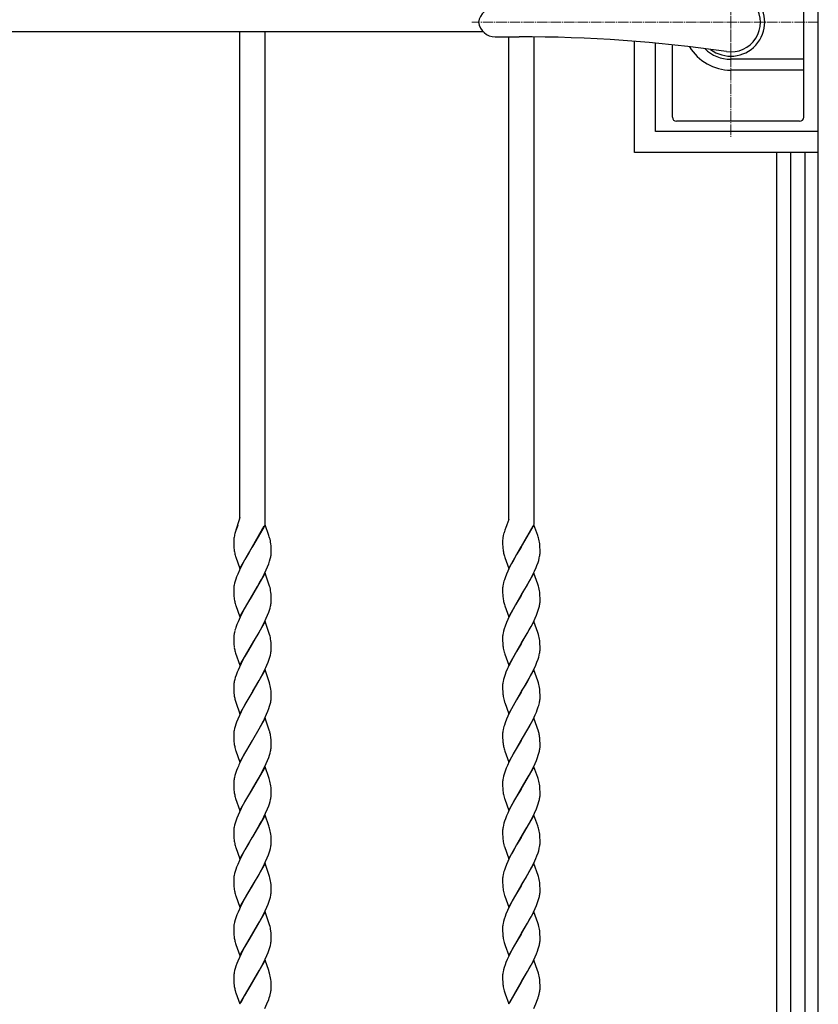
# Model space of a CAD drawing. Units: millimetres. Extents: x 0 to 8410, y 0 to 5940.
# Drawn here: x 3814 to 4197, y 3251 to 3724 of the extents above; entities that cross this region are included whole.
import ezdxf

# ---------------------------------------------------------------- set-up
doc = ezdxf.new("R2010")
doc.units = ezdxf.units.MM
doc.linetypes.add('YCENTER_1', pattern=[13, 10, -1, 1, -1])
for name, color, linetype, lineweight in [('YKK_12', 2, 'Continuous', 13), ('YKK_13', 4, 'Continuous', 30), ('YKK_A1', 4, 'Continuous', 30)]:
    doc.layers.add(name, color=color, linetype=linetype, lineweight=lineweight)

msp = doc.modelspace()

# ---------------------------------------------------------------- linework, layer by layer
at = {"layer": 'YKK_12', "linetype": 'YCENTER_1', "lineweight": 13, "ltscale": 0.5}
for p, q in [((4155.02, 3777.33), (4155.02, 3667.33)), ((4197.02, 3722.33), (4030.73, 3722.33))]:
    msp.add_line(p, q, dxfattribs=at)
at = {"layer": 'YKK_13', "linetype": 'Continuous', "lineweight": 30, "ltscale": 0.5}
for p, q in [((4190.02, 3676.83), (4190.02, 3767.83)), ((4041.96, 3715.33), (4053.51, 3715.33)), ((4127.02, 3676.83), (4127.02, 3711.46)), ((4190.02, 3704.54), (4155.02, 3704.54)), ((4190.02, 3699.33), (4155.02, 3699.33)), ((4188.02, 3674.83), (4129.02, 3674.83))]:
    msp.add_line(p, q, dxfattribs=at)
at = {"layer": 'YKK_13', "linetype": 'YCENTER_1', "lineweight": 13, "ltscale": 0.5}
msp.add_line((4155.02, 3706.33), (4155.02, 3738.33), dxfattribs=at)
at = {"layer": 'YKK_13', "linetype": 'Continuous', "lineweight": 30, "ltscale": 0.5}
for centre, radius, start, end in [((4155.02, 3722.33), 16.3, 233.1028, 126.8972), ((4155.02, 3722.33), 14.25, 261.8295, 98.1705), ((4041.96, 3721.33), 8, 90, 172.8192), ((4041.96, 3723.33), 8, 187.1808, 270), ((4053.51, 3015.33), 700, 81.82948, 90), ((4155.02, 3722.33), 23, 210.8417, 270), ((4155.02, 3722.33), 17.79, 225.4856, 270), ((4129.02, 3676.83), 2, 180, 270), ((4188.02, 3676.83), 2, 270, 0)]:
    msp.add_arc(centre, radius, start, end, dxfattribs=at)
at = {"layer": 'YKK_A1', "linetype": 'Continuous', "ltscale": 0.5}
for p, q in [((4197.03, 3182.33), (4197.03, 4078.33)), ((4036.23, 3717.74), (3417.14, 3717.74)), ((3919.52, 3483.87), (3919.52, 3717.74)), ((3931.52, 3717.74), (3931.52, 3481.46)), ((4048.52, 3483.73), (4048.52, 3715.33)), ((4060.52, 3715.29), (4060.52, 3481.46)), ((4108.85, 3659.83), (4108.85, 3713.14)), ((4118.83, 3669.83), (4118.83, 3712.28)), ((4196.83, 3669.83), (4118.83, 3669.83)), ((4196.85, 3659.83), (4108.85, 3659.83)), ((4177.02, 3659.83), (4177.02, 3037.61)), ((4183.9, 3022.35), (4183.9, 3659.83)), ((4190.5, 3659.83), (4190.5, 3182.33)), ((3919.52, 3484.69), (3917.25, 3477.57)), ((3918.56, 3481.11), (3918.12, 3480.04)), ((3918.61, 3481.25), (3918.56, 3481.11)), ((3931.59, 3481.26), (3925.52, 3470.77)), ((3933.43, 3476.04), (3931.59, 3481.26)), ((4048.52, 3483.73), (4046.58, 3478.6)), ((4047.61, 3481.25), (4047.33, 3480.58)), ((4060.59, 3481.26), (4054.52, 3470.77)), ((4062.44, 3476.04), (4060.59, 3481.26)), ((3918.12, 3480.04), (3917.54, 3478.47)), ((3925.59, 3470.89), (3931.14, 3480.71)), ((4046.01, 3476.69), (4045.86, 3476.08)), ((4046.18, 3477.32), (4046.01, 3476.69)), ((4046.22, 3477.44), (4046.18, 3477.32)), ((4046.58, 3478.6), (4046.22, 3477.44)), ((4054.67, 3471.01), (4060.14, 3480.71)), ((3916.52, 3473.36), (3916.53, 3472.3)), ((3916.53, 3472.3), (3916.55, 3471.8)), ((3916.55, 3471.8), (3916.59, 3470.89)), ((3933.6, 3475.53), (3933.43, 3476.04)), ((3933.75, 3475.02), (3933.6, 3475.53)), ((3934.43, 3471.09), (3934.34, 3472.09)), ((4045.52, 3473.36), (4045.53, 3472.55)), ((4045.53, 3472.55), (4045.55, 3471.8)), ((4045.55, 3471.8), (4045.59, 3470.89)), ((4062.6, 3475.53), (4062.44, 3476.04)), ((4062.75, 3475.02), (4062.6, 3475.53)), ((4063.43, 3471.09), (4063.34, 3472.09)), ((3916.59, 3470.89), (3916.65, 3470.05)), ((3919.45, 3460.28), (3925.52, 3470.77)), ((3923.77, 3467.85), (3921.93, 3464.67)), ((3925.24, 3470.3), (3923.77, 3467.85)), ((3925.52, 3470.77), (3925.24, 3470.3)), ((3925.52, 3470.77), (3925.59, 3470.89)), ((3934.48, 3470.21), (3934.43, 3471.09)), ((3934.51, 3469.5), (3934.48, 3470.21)), ((3934.52, 3468.73), (3934.51, 3469.5)), ((3934.51, 3467.62), (3934.52, 3468.18)), ((3934.52, 3468.18), (3934.52, 3468.73)), ((4045.59, 3470.89), (4045.67, 3469.85)), ((4048.46, 3460.28), (4054.52, 3470.77)), ((4052.23, 3466.94), (4050.56, 3463.99)), ((4054.38, 3470.54), (4052.23, 3466.94)), ((4054.52, 3470.77), (4054.38, 3470.54)), ((4054.52, 3470.77), (4054.67, 3471.01)), ((4063.48, 3470.21), (4063.43, 3471.09)), ((4063.51, 3469.5), (4063.48, 3470.21)), ((4063.52, 3468.73), (4063.51, 3469.5)), ((4063.52, 3468.18), (4063.52, 3468.73)), ((4063.52, 3467.9), (4063.52, 3468.18)), ((3917.25, 3466.69), (3917.44, 3466.02)), ((3917.44, 3466.02), (3917.55, 3465.68)), ((3917.55, 3465.68), (3919.45, 3460.28)), ((3921.37, 3463.65), (3920.09, 3461.19)), ((3921.74, 3464.33), (3921.37, 3463.65)), ((3921.93, 3464.67), (3921.74, 3464.33)), ((3932.76, 3461.07), (3933.3, 3462.47)), ((3933.3, 3462.47), (3933.75, 3463.84)), ((3933.75, 3463.84), (3934.04, 3464.84)), ((3934.04, 3464.84), (3934.26, 3465.8)), ((4046.25, 3466.69), (4046.39, 3466.19)), ((4046.39, 3466.19), (4046.61, 3465.51)), ((4046.61, 3465.51), (4048.46, 3460.28)), ((4049.81, 3462.61), (4048.56, 3460.12)), ((4050.56, 3463.99), (4049.81, 3462.61)), ((4062.04, 3461.77), (4062.54, 3463.16)), ((4062.54, 3463.16), (4062.85, 3464.18)), ((4062.85, 3464.18), (4063.12, 3465.16)), ((4063.12, 3465.16), (4063.32, 3466.12)), ((3918.44, 3457.62), (3917.88, 3456.21)), ((3919.22, 3459.4), (3918.44, 3457.62)), ((3920.09, 3461.19), (3919.22, 3459.4)), ((3931.59, 3458.05), (3925.52, 3447.56)), ((3929.86, 3455.03), (3931.31, 3457.86)), ((3931.31, 3457.86), (3932.15, 3459.65)), ((3933.43, 3452.83), (3931.59, 3458.05)), ((3932.15, 3459.65), (3932.76, 3461.07)), ((4047.44, 3457.62), (4046.75, 3455.86)), ((4048.06, 3459.05), (4047.44, 3457.62)), ((4048.56, 3460.12), (4048.06, 3459.05)), ((4060.59, 3458.05), (4054.52, 3447.56)), ((4059.96, 3457.14), (4060.82, 3458.93)), ((4062.44, 3452.83), (4060.59, 3458.05)), ((4060.82, 3458.93), (4061.61, 3460.71)), ((4061.61, 3460.71), (4062.04, 3461.77)), ((3916.93, 3453.17), (3916.73, 3452.21)), ((3917.19, 3454.15), (3916.93, 3453.17)), ((3917.51, 3455.17), (3917.19, 3454.15)), ((3917.88, 3456.21), (3917.51, 3455.17)), ((3928, 3451.71), (3929.12, 3453.66)), ((3929.12, 3453.66), (3929.86, 3455.03)), ((3933.6, 3452.31), (3933.43, 3452.83)), ((4046.01, 3453.49), (4045.79, 3452.53)), ((4046.75, 3455.86), (4046.4, 3454.83)), ((4057, 3451.71), (4058.12, 3453.66)), ((4058.12, 3453.66), (4058.87, 3455.03)), ((4058.87, 3455.03), (4059.96, 3457.14)), ((4062.6, 3452.31), (4062.44, 3452.83)), ((3916.54, 3450.71), (3916.52, 3450.15)), ((3916.52, 3450.15), (3916.53, 3449.08)), ((3916.53, 3449.08), (3916.55, 3448.59)), ((3916.59, 3451.3), (3916.54, 3450.71)), ((3916.55, 3448.59), (3916.6, 3447.45)), ((3925.67, 3447.79), (3928, 3451.71)), ((3933.75, 3451.81), (3933.6, 3452.31)), ((3934.43, 3447.88), (3934.34, 3448.88)), ((3934.48, 3447), (3934.43, 3447.88)), ((4045.52, 3450.15), (4045.53, 3449.34)), ((4045.53, 3449.34), (4045.55, 3448.59)), ((4045.55, 3448.59), (4045.59, 3447.67)), ((4045.79, 3452.53), (4045.68, 3451.9)), ((4054.67, 3447.79), (4057, 3451.71)), ((4062.75, 3451.81), (4062.6, 3452.31)), ((4063.43, 3447.88), (4063.34, 3448.88)), ((4063.48, 3447), (4063.43, 3447.88)), ((3916.6, 3447.45), (3916.65, 3446.83)), ((3917.25, 3443.47), (3917.44, 3442.81)), ((3919.45, 3437.06), (3925.52, 3447.56)), ((3925.38, 3447.33), (3922.68, 3442.78)), ((3925.52, 3447.56), (3925.38, 3447.33)), ((3925.52, 3447.56), (3925.67, 3447.79)), ((3934.51, 3446.29), (3934.48, 3447)), ((3934.52, 3445.52), (3934.51, 3446.29)), ((3934.52, 3444.97), (3934.52, 3445.52)), ((4045.59, 3447.67), (4045.67, 3446.63)), ((4046.25, 3443.47), (4046.39, 3442.97)), ((4048.46, 3437.06), (4054.52, 3447.56)), ((4054.38, 3447.33), (4051.68, 3442.78)), ((4054.52, 3447.56), (4054.38, 3447.33)), ((4054.52, 3447.56), (4054.67, 3447.79)), ((4063.51, 3446.29), (4063.48, 3447)), ((4063.52, 3445.52), (4063.51, 3446.29)), ((4063.52, 3444.97), (4063.52, 3445.52)), ((3917.44, 3442.81), (3917.55, 3442.47)), ((3917.55, 3442.47), (3919.45, 3437.06)), ((3920.45, 3438.69), (3919.56, 3436.91)), ((3921.74, 3441.12), (3920.45, 3438.69)), ((3922.68, 3442.78), (3921.74, 3441.12)), ((3932.76, 3437.85), (3933.3, 3439.26)), ((3933.3, 3439.26), (3933.65, 3440.29)), ((3933.65, 3440.29), (3933.95, 3441.3)), ((3933.95, 3441.3), (3934.19, 3442.27)), ((4046.39, 3442.97), (4046.61, 3442.29)), ((4046.61, 3442.29), (4048.46, 3437.06)), ((4049.63, 3439.04), (4048.56, 3436.91)), ((4050.56, 3440.78), (4049.63, 3439.04)), ((4051.68, 3442.78), (4050.56, 3440.78)), ((4061.76, 3437.85), (4062.3, 3439.26)), ((4062.3, 3439.26), (4062.65, 3440.29)), ((4062.65, 3440.29), (4062.95, 3441.3)), ((4062.95, 3441.3), (4063.19, 3442.27)), ((3918.59, 3434.76), (3918.01, 3433.35)), ((3919.56, 3436.91), (3918.59, 3434.76)), ((3931.59, 3434.84), (3925.52, 3424.35)), ((3930.24, 3432.51), (3931.14, 3434.28)), ((3931.14, 3434.28), (3932.15, 3436.43)), ((3933.43, 3429.62), (3931.59, 3434.84)), ((3932.15, 3436.43), (3932.76, 3437.85)), ((4047.44, 3434.41), (4046.75, 3432.65)), ((4048.06, 3435.84), (4047.44, 3434.41)), ((4048.56, 3436.91), (4048.06, 3435.84)), ((4060.59, 3434.84), (4054.52, 3424.35)), ((4059.24, 3432.51), (4060.14, 3434.28)), ((4060.14, 3434.28), (4061.15, 3436.43)), ((4062.44, 3429.62), (4060.59, 3434.84)), ((4061.15, 3436.43), (4061.76, 3437.85)), ((3917.1, 3430.61), (3916.86, 3429.63)), ((3918.01, 3433.35), (3917.51, 3431.96)), ((3928.18, 3428.81), (3929.3, 3430.79)), ((3929.3, 3430.79), (3930.24, 3432.51)), ((3933.6, 3429.1), (3933.43, 3429.62)), ((3933.75, 3428.6), (3933.6, 3429.1)), ((4045.79, 3429.32), (4045.68, 3428.69)), ((4046.01, 3430.28), (4045.79, 3429.32)), ((4046.29, 3431.28), (4046.01, 3430.28)), ((4046.75, 3432.65), (4046.29, 3431.28)), ((4054.67, 3424.58), (4057.37, 3429.13)), ((4057.37, 3429.13), (4058.3, 3430.79)), ((4058.3, 3430.79), (4059.24, 3432.51)), ((4062.6, 3429.1), (4062.44, 3429.62)), ((4062.75, 3428.6), (4062.6, 3429.1)), ((3916.52, 3426.94), (3916.53, 3425.87)), ((3916.53, 3425.87), (3916.55, 3425.38)), ((3916.55, 3425.38), (3916.6, 3424.24)), ((3919.45, 3413.86), (3925.52, 3424.35)), ((3925.52, 3424.35), (3925.38, 3424.12)), ((3925.52, 3424.35), (3925.67, 3424.58)), ((3925.67, 3424.58), (3928.18, 3428.81)), ((3934.43, 3424.67), (3934.34, 3425.67)), ((3934.48, 3423.79), (3934.43, 3424.67)), ((4045.52, 3426.94), (4045.53, 3426.13)), ((4045.53, 3426.13), (4045.55, 3425.38)), ((4045.55, 3425.38), (4045.57, 3424.68)), ((4045.57, 3424.68), (4045.63, 3423.82)), ((4048.46, 3413.86), (4054.52, 3424.35)), ((4054.52, 3424.35), (4054.38, 3424.12)), ((4054.52, 3424.35), (4054.67, 3424.58)), ((4063.43, 3424.67), (4063.34, 3425.67)), ((4063.48, 3423.79), (4063.43, 3424.67)), ((3916.6, 3424.24), (3916.65, 3423.62)), ((3917.25, 3420.26), (3917.44, 3419.6)), ((3917.44, 3419.6), (3919.45, 3413.86)), ((3925.38, 3424.12), (3922.49, 3419.24)), ((3934.12, 3418.74), (3934.32, 3419.7)), ((3934.51, 3423.08), (3934.48, 3423.79)), ((3934.52, 3422.31), (3934.51, 3423.08)), ((3934.52, 3421.76), (3934.52, 3422.31)), ((3934.52, 3421.48), (3934.52, 3421.76)), ((4046.3, 3420.1), (4046.39, 3419.76)), ((4046.39, 3419.76), (4046.55, 3419.25)), ((4052.23, 3420.52), (4050.56, 3417.57)), ((4054.38, 3424.12), (4052.23, 3420.52)), ((4063.12, 3418.74), (4063.32, 3419.7)), ((4063.51, 3423.08), (4063.48, 3423.79)), ((4063.52, 3422.31), (4063.51, 3423.08)), ((4063.52, 3421.76), (4063.52, 3422.31)), ((4063.52, 3421.48), (4063.52, 3421.76)), ((3921.74, 3417.91), (3920.09, 3414.77)), ((3922.49, 3419.24), (3921.74, 3417.91)), ((3932.46, 3413.94), (3933.04, 3415.35)), ((3933.04, 3415.35), (3933.54, 3416.74)), ((3933.54, 3416.74), (3933.85, 3417.75)), ((3933.85, 3417.75), (3934.12, 3418.74)), ((4046.55, 3419.25), (4048.46, 3413.86)), ((4050.56, 3417.57), (4049.81, 3416.18)), ((4061.46, 3413.94), (4062.04, 3415.35)), ((4062.04, 3415.35), (4062.54, 3416.74)), ((4062.54, 3416.74), (4062.85, 3417.75)), ((4062.85, 3417.75), (4063.12, 3418.74)), ((3918.15, 3410.49), (3917.63, 3409.09)), ((3918.59, 3411.55), (3918.15, 3410.49)), ((3919.22, 3412.98), (3918.59, 3411.55)), ((3920.09, 3414.77), (3919.22, 3412.98)), ((3931.59, 3411.63), (3925.52, 3401.14)), ((3929.86, 3408.61), (3931.31, 3411.43)), ((3931.31, 3411.43), (3931.99, 3412.86)), ((3933.43, 3406.41), (3931.59, 3411.63)), ((3931.99, 3412.86), (3932.46, 3413.94)), ((4047.15, 3410.49), (4046.75, 3409.44)), ((4047.9, 3412.27), (4047.15, 3410.49)), ((4048.22, 3412.98), (4047.9, 3412.27)), ((4060.59, 3411.63), (4054.52, 3401.14)), ((4059.6, 3410.01), (4060.49, 3411.79)), ((4060.49, 3411.79), (4061.46, 3413.94)), ((4062.44, 3406.41), (4060.59, 3411.63)), ((3917.01, 3407.07), (3916.79, 3406.11)), ((3917.29, 3408.07), (3917.01, 3407.07)), ((3917.63, 3409.09), (3917.29, 3408.07)), ((3925.67, 3401.37), (3928.74, 3406.57)), ((3928.74, 3406.57), (3929.86, 3408.61)), ((3933.6, 3405.89), (3933.43, 3406.41)), ((3933.75, 3405.39), (3933.6, 3405.89)), ((4045.79, 3406.11), (4045.68, 3405.48)), ((4046.01, 3407.07), (4045.79, 3406.11)), ((4046.29, 3408.07), (4046.01, 3407.07)), ((4046.75, 3409.44), (4046.29, 3408.07)), ((4056.46, 3404.36), (4057.74, 3406.57)), ((4057.74, 3406.57), (4058.68, 3408.26)), ((4058.68, 3408.26), (4059.6, 3410.01)), ((4062.6, 3405.89), (4062.44, 3406.41)), ((4062.75, 3405.39), (4062.6, 3405.89)), ((3916.54, 3404.29), (3916.52, 3403.72)), ((3916.52, 3403.72), (3916.53, 3402.66)), ((3916.53, 3402.66), (3916.55, 3402.17)), ((3916.55, 3402.17), (3916.6, 3401.03)), ((3916.6, 3401.03), (3916.65, 3400.41)), ((3919.45, 3390.64), (3925.52, 3401.14)), ((3925.24, 3400.67), (3923.77, 3398.22)), ((3925.52, 3401.14), (3925.24, 3400.67)), ((3925.52, 3401.14), (3925.67, 3401.37)), ((3934.43, 3401.46), (3934.34, 3402.45)), ((3934.48, 3400.58), (3934.43, 3401.46)), ((4045.52, 3403.72), (4045.53, 3402.92)), ((4045.53, 3402.92), (4045.55, 3402.17)), ((4045.55, 3402.17), (4045.57, 3401.47)), ((4045.57, 3401.47), (4045.63, 3400.61)), ((4048.46, 3390.64), (4054.52, 3401.14)), ((4054.38, 3400.91), (4052.23, 3397.31)), ((4054.52, 3401.14), (4054.38, 3400.91)), ((4054.52, 3401.14), (4054.67, 3401.37)), ((4054.67, 3401.37), (4056.46, 3404.36)), ((4063.43, 3401.46), (4063.34, 3402.45)), ((4063.48, 3400.58), (4063.43, 3401.46)), ((3917.25, 3397.05), (3917.5, 3396.22)), ((3917.5, 3396.22), (3919.45, 3390.64)), ((3923.77, 3398.22), (3921.93, 3395.04)), ((3934.04, 3395.2), (3934.26, 3396.17)), ((3934.26, 3396.17), (3934.37, 3396.79)), ((3934.51, 3399.86), (3934.48, 3400.58)), ((3934.52, 3399.09), (3934.51, 3399.86)), ((3934.52, 3398.55), (3934.52, 3399.09)), ((4046.3, 3396.89), (4046.5, 3396.22)), ((4046.5, 3396.22), (4046.55, 3396.04)), ((4046.55, 3396.04), (4048.46, 3390.64)), ((4052.23, 3397.31), (4050.56, 3394.36)), ((4063.51, 3399.86), (4063.48, 3400.58)), ((4063.52, 3399.09), (4063.51, 3399.86)), ((4063.52, 3398.55), (4063.52, 3399.09)), ((3920.09, 3391.56), (3919.22, 3389.77)), ((3921.37, 3394.02), (3920.09, 3391.56)), ((3921.74, 3394.7), (3921.37, 3394.02)), ((3921.93, 3395.04), (3921.74, 3394.7)), ((3932.31, 3390.37), (3932.9, 3391.79)), ((3932.9, 3391.79), (3933.42, 3393.18)), ((3933.42, 3393.18), (3933.75, 3394.21)), ((3933.75, 3394.21), (3934.04, 3395.2)), ((4049.81, 3392.97), (4048.56, 3390.49)), ((4050.56, 3394.36), (4049.81, 3392.97)), ((4061.15, 3390.01), (4061.76, 3391.43)), ((4061.76, 3391.43), (4062.17, 3392.49)), ((4062.17, 3392.49), (4062.65, 3393.87)), ((4062.65, 3393.87), (4062.85, 3394.54)), ((3917.88, 3386.58), (3917.51, 3385.54)), ((3918.44, 3387.99), (3917.88, 3386.58)), ((3919.22, 3389.77), (3918.44, 3387.99)), ((3931.59, 3388.42), (3925.52, 3377.92)), ((3929.68, 3385.05), (3930.78, 3387.15)), ((3930.78, 3387.15), (3931.31, 3388.22)), ((3931.31, 3388.22), (3932.31, 3390.37)), ((3933.75, 3382.18), (3931.59, 3388.42)), ((4047.44, 3387.99), (4046.75, 3386.23)), ((4048.06, 3389.41), (4047.44, 3387.99)), ((4048.56, 3390.49), (4048.06, 3389.41)), ((4060.59, 3388.42), (4054.52, 3377.92)), ((4059.24, 3386.09), (4060.14, 3387.86)), ((4060.14, 3387.86), (4061.15, 3390.01)), ((4062.75, 3382.18), (4060.59, 3388.42)), ((3916.93, 3383.53), (3916.73, 3382.58)), ((3917.19, 3384.52), (3916.93, 3383.53)), ((3917.51, 3385.54), (3917.19, 3384.52)), ((3925.67, 3378.16), (3928.74, 3383.36)), ((3928.74, 3383.36), (3929.68, 3385.05)), ((3933.79, 3382.01), (3933.75, 3382.18)), ((4045.79, 3382.89), (4045.68, 3382.27)), ((4046.01, 3383.86), (4045.79, 3382.89)), ((4046.75, 3386.23), (4046.4, 3385.2)), ((4054.67, 3378.16), (4058.12, 3384.03)), ((4058.12, 3384.03), (4059.24, 3386.09)), ((4062.79, 3382.01), (4062.75, 3382.18)), ((3916.54, 3381.08), (3916.52, 3380.51)), ((3916.52, 3380.51), (3916.53, 3379.45)), ((3916.53, 3379.45), (3916.55, 3378.96)), ((3916.59, 3381.66), (3916.54, 3381.08)), ((3916.55, 3378.96), (3916.6, 3377.82)), ((3916.6, 3377.82), (3916.65, 3377.2)), ((3919.45, 3367.43), (3925.52, 3377.92)), ((3925.38, 3377.69), (3923.77, 3375.01)), ((3925.52, 3377.92), (3925.38, 3377.69)), ((3925.52, 3377.92), (3925.67, 3378.16)), ((3934.43, 3378.25), (3934.36, 3379.05)), ((3934.48, 3377.37), (3934.43, 3378.25)), ((3934.51, 3376.65), (3934.48, 3377.37)), ((4045.52, 3380.51), (4045.53, 3379.71)), ((4045.53, 3379.71), (4045.55, 3378.96)), ((4045.55, 3378.96), (4045.59, 3378.04)), ((4045.59, 3378.04), (4045.67, 3377)), ((4048.46, 3367.43), (4054.52, 3377.92)), ((4054.38, 3377.69), (4051.12, 3372.16)), ((4054.52, 3377.92), (4054.38, 3377.69)), ((4054.52, 3377.92), (4054.67, 3378.16)), ((4063.43, 3378.25), (4063.36, 3379.05)), ((4063.48, 3377.37), (4063.43, 3378.25)), ((4063.51, 3376.65), (4063.48, 3377.37)), ((3917.25, 3373.84), (3917.44, 3373.17)), ((3917.44, 3373.17), (3917.55, 3372.83)), ((3917.55, 3372.83), (3919.45, 3367.43)), ((3922.68, 3373.15), (3921.74, 3371.49)), ((3923.77, 3375.01), (3922.68, 3373.15)), ((3933.95, 3371.66), (3934.19, 3372.64)), ((3934.52, 3375.88), (3934.51, 3376.65)), ((3934.52, 3375.34), (3934.52, 3375.88)), ((4046.25, 3373.84), (4046.39, 3373.34)), ((4046.39, 3373.34), (4046.61, 3372.66)), ((4046.61, 3372.66), (4048.46, 3367.43)), ((4062.95, 3371.66), (4063.19, 3372.64)), ((4063.52, 3375.88), (4063.51, 3376.65)), ((4063.52, 3375.34), (4063.52, 3375.88)), ((3920.63, 3369.41), (3919.91, 3367.99)), ((3921.74, 3371.49), (3920.63, 3369.41)), ((3932.15, 3366.8), (3932.76, 3368.22)), ((3932.76, 3368.22), (3933.3, 3369.63)), ((3933.3, 3369.63), (3933.65, 3370.66)), ((3933.65, 3370.66), (3933.95, 3371.66)), ((4048.73, 3367.63), (4047.9, 3365.84)), ((4049.81, 3369.76), (4048.73, 3367.63)), ((4051.12, 3372.16), (4049.81, 3369.76)), ((4061.15, 3366.8), (4061.76, 3368.22)), ((4061.76, 3368.22), (4062.3, 3369.63)), ((4062.3, 3369.63), (4062.65, 3370.66)), ((4062.65, 3370.66), (4062.95, 3371.66)), ((3917.88, 3363.36), (3917.4, 3361.98)), ((3918.29, 3364.42), (3917.88, 3363.36)), ((3918.74, 3365.49), (3918.29, 3364.42)), ((3931.59, 3365.21), (3925.52, 3354.71)), ((3929.3, 3361.15), (3930.24, 3362.88)), ((3930.24, 3362.88), (3931.14, 3364.65)), ((3931.14, 3364.65), (3932.15, 3366.8)), ((3933.43, 3359.98), (3931.59, 3365.21)), ((4046.75, 3363.01), (4046.29, 3361.64)), ((4047.29, 3364.42), (4046.75, 3363.01)), ((4047.9, 3365.84), (4047.29, 3364.42)), ((4060.59, 3365.21), (4054.52, 3354.71)), ((4058.3, 3361.15), (4059.24, 3362.88)), ((4059.24, 3362.88), (4060.14, 3364.65)), ((4060.14, 3364.65), (4061.15, 3366.8)), ((4062.44, 3359.98), (4060.59, 3365.21)), ((3917.1, 3360.98), (3916.86, 3360)), ((3917.4, 3361.98), (3917.1, 3360.98)), ((3925.67, 3354.95), (3928.18, 3359.18)), ((3928.18, 3359.18), (3929.3, 3361.15)), ((3933.6, 3359.47), (3933.43, 3359.98)), ((3933.75, 3358.97), (3933.6, 3359.47)), ((4045.79, 3359.68), (4045.68, 3359.06)), ((4046.01, 3360.65), (4045.79, 3359.68)), ((4046.29, 3361.64), (4046.01, 3360.65)), ((4054.67, 3354.95), (4057.37, 3359.5)), ((4057.37, 3359.5), (4058.3, 3361.15)), ((4062.6, 3359.47), (4062.44, 3359.98)), ((4062.75, 3358.97), (4062.6, 3359.47)), ((3916.52, 3357.3), (3916.53, 3356.24)), ((3916.53, 3356.24), (3916.55, 3355.75)), ((3916.55, 3355.75), (3916.6, 3354.61)), ((3916.6, 3354.61), (3916.65, 3353.99)), ((3919.45, 3344.22), (3925.52, 3354.71)), ((3925.38, 3354.48), (3921.74, 3348.28)), ((3925.52, 3354.71), (3925.38, 3354.48)), ((3925.52, 3354.71), (3925.67, 3354.95)), ((3934.43, 3355.03), (3934.34, 3356.03)), ((3934.48, 3354.16), (3934.43, 3355.03)), ((3934.51, 3353.44), (3934.48, 3354.16)), ((3934.52, 3352.67), (3934.51, 3353.44)), ((4045.52, 3357.3), (4045.53, 3356.49)), ((4045.53, 3356.49), (4045.55, 3355.75)), ((4045.55, 3355.75), (4045.57, 3355.05)), ((4045.57, 3355.05), (4045.63, 3354.19)), ((4048.46, 3344.22), (4054.52, 3354.71)), ((4054.38, 3354.48), (4052.23, 3350.89)), ((4054.52, 3354.71), (4054.38, 3354.48)), ((4054.52, 3354.71), (4054.67, 3354.95)), ((4063.43, 3355.03), (4063.34, 3356.03)), ((4063.48, 3354.16), (4063.43, 3355.03)), ((4063.51, 3353.44), (4063.48, 3354.16)), ((4063.52, 3352.67), (4063.51, 3353.44)), ((3917.25, 3350.63), (3917.44, 3349.96)), ((3917.44, 3349.96), (3919.45, 3344.22)), ((3933.95, 3348.45), (3934.19, 3349.43)), ((3934.52, 3352.13), (3934.52, 3352.67)), ((4046.25, 3350.63), (4046.45, 3349.96)), ((4046.45, 3349.96), (4046.55, 3349.62)), ((4046.55, 3349.62), (4048.46, 3344.22)), ((4051.31, 3349.28), (4050.18, 3347.25)), ((4052.23, 3350.89), (4051.31, 3349.28)), ((4062.95, 3348.45), (4063.19, 3349.43)), ((4063.52, 3352.13), (4063.52, 3352.67)), ((3920.09, 3345.14), (3919.22, 3343.35)), ((3921.74, 3348.28), (3920.09, 3345.14)), ((3931.82, 3342.87), (3932.76, 3345.01)), ((3932.76, 3345.01), (3933.3, 3346.41)), ((3933.3, 3346.41), (3933.65, 3347.45)), ((3933.65, 3347.45), (3933.95, 3348.45)), ((4048.91, 3344.78), (4048.06, 3342.99)), ((4050.18, 3347.25), (4048.91, 3344.78)), ((4060.82, 3342.87), (4061.76, 3345.01)), ((4061.76, 3345.01), (4062.3, 3346.41)), ((4062.3, 3346.41), (4062.65, 3347.45)), ((4062.65, 3347.45), (4062.95, 3348.45)), ((3918.01, 3340.51), (3917.51, 3339.12)), ((3918.59, 3341.92), (3918.01, 3340.51)), ((3919.22, 3343.35), (3918.59, 3341.92)), ((3931.59, 3342), (3925.52, 3331.5)), ((3929.86, 3338.97), (3930.96, 3341.08)), ((3930.96, 3341.08), (3931.82, 3342.87)), ((3933.43, 3336.77), (3931.59, 3342)), ((4046.88, 3340.15), (4046.51, 3339.12)), ((4047.44, 3341.57), (4046.88, 3340.15)), ((4048.06, 3342.99), (4047.44, 3341.57)), ((4060.59, 3342), (4054.52, 3331.5)), ((4058.49, 3338.28), (4059.24, 3339.67)), ((4059.24, 3339.67), (4060.31, 3341.8)), ((4060.31, 3341.8), (4060.82, 3342.87)), ((4062.44, 3336.77), (4060.59, 3342)), ((3916.93, 3337.11), (3916.73, 3336.16)), ((3917.19, 3338.1), (3916.93, 3337.11)), ((3917.51, 3339.12), (3917.19, 3338.1)), ((3925.67, 3331.74), (3928.93, 3337.27)), ((3928.93, 3337.27), (3929.86, 3338.97)), ((3933.6, 3336.26), (3933.43, 3336.77)), ((3933.75, 3335.76), (3933.6, 3336.26)), ((4045.93, 3337.11), (4045.73, 3336.16)), ((4046.19, 3338.1), (4045.93, 3337.11)), ((4046.51, 3339.12), (4046.19, 3338.1)), ((4054.67, 3331.74), (4057.18, 3335.96)), ((4057.18, 3335.96), (4058.49, 3338.28)), ((4062.6, 3336.26), (4062.44, 3336.77)), ((4062.75, 3335.76), (4062.6, 3336.26)), ((3916.53, 3334.37), (3916.52, 3334.09)), ((3916.52, 3334.09), (3916.53, 3333.03)), ((3916.53, 3333.03), (3916.55, 3332.54)), ((3916.55, 3332.54), (3916.59, 3331.62)), ((3916.59, 3331.62), (3916.65, 3330.78)), ((3919.45, 3321.01), (3925.52, 3331.5)), ((3925.24, 3331.03), (3923.77, 3328.59)), ((3925.52, 3331.5), (3925.24, 3331.03)), ((3925.52, 3331.5), (3925.67, 3331.74)), ((3934.43, 3331.82), (3934.34, 3332.82)), ((3934.48, 3330.94), (3934.43, 3331.82)), ((3934.51, 3330.23), (3934.48, 3330.94)), ((3934.52, 3329.46), (3934.51, 3330.23)), ((4045.53, 3334.37), (4045.52, 3334.09)), ((4045.52, 3334.09), (4045.53, 3333.29)), ((4045.53, 3333.29), (4045.55, 3332.54)), ((4045.55, 3332.54), (4045.57, 3331.84)), ((4045.57, 3331.84), (4045.63, 3330.98)), ((4048.46, 3321.01), (4054.52, 3331.5)), ((4054.38, 3331.27), (4052.23, 3327.68)), ((4054.52, 3331.5), (4054.38, 3331.27)), ((4054.52, 3331.5), (4054.67, 3331.74)), ((4063.43, 3331.82), (4063.34, 3332.82)), ((4063.48, 3330.94), (4063.43, 3331.82)), ((4063.51, 3330.23), (4063.48, 3330.94)), ((4063.52, 3329.46), (4063.51, 3330.23)), ((3917.25, 3327.42), (3917.44, 3326.75)), ((3917.44, 3326.75), (3917.55, 3326.41)), ((3917.55, 3326.41), (3919.45, 3321.01)), ((3921.93, 3325.4), (3921.74, 3325.07)), ((3923.77, 3328.59), (3921.93, 3325.4)), ((3933.85, 3324.91), (3934.12, 3325.89)), ((3934.12, 3325.89), (3934.32, 3326.85)), ((3934.52, 3328.91), (3934.52, 3329.46)), ((3934.52, 3328.63), (3934.52, 3328.91)), ((4046.34, 3327.09), (4046.39, 3326.92)), ((4046.39, 3326.92), (4048.46, 3321.01)), ((4052.23, 3327.68), (4050.56, 3324.73)), ((4062.85, 3324.91), (4063.12, 3325.89)), ((4063.12, 3325.89), (4063.32, 3326.85)), ((4063.52, 3328.91), (4063.52, 3329.46)), ((4063.52, 3328.63), (4063.52, 3328.91)), ((3920.09, 3321.92), (3919.22, 3320.14)), ((3921.37, 3324.38), (3920.09, 3321.92)), ((3921.74, 3325.07), (3921.37, 3324.38)), ((3931.82, 3319.66), (3932.61, 3321.44)), ((3932.61, 3321.44), (3933.17, 3322.85)), ((3933.17, 3322.85), (3933.54, 3323.89)), ((3933.54, 3323.89), (3933.85, 3324.91)), ((4048.56, 3320.85), (4048.06, 3319.78)), ((4049.81, 3323.34), (4048.56, 3320.85)), ((4050.56, 3324.73), (4049.81, 3323.34)), ((4060.49, 3318.94), (4061.46, 3321.09)), ((4061.46, 3321.09), (4062.04, 3322.5)), ((4062.04, 3322.5), (4062.54, 3323.89)), ((4062.54, 3323.89), (4062.85, 3324.91)), ((3917.51, 3315.9), (3917.19, 3314.89)), ((3917.88, 3316.94), (3917.51, 3315.9)), ((3918.44, 3318.35), (3917.88, 3316.94)), ((3919.22, 3320.14), (3918.44, 3318.35)), ((3931.59, 3318.79), (3925.52, 3308.29)), ((3928.18, 3312.75), (3929.86, 3315.76)), ((3929.86, 3315.76), (3931.31, 3318.58)), ((3931.31, 3318.58), (3931.82, 3319.66)), ((3933.6, 3313.05), (3931.59, 3318.79)), ((4046.75, 3316.59), (4046.4, 3315.56)), ((4047.44, 3318.35), (4046.75, 3316.59)), ((4048.06, 3319.78), (4047.44, 3318.35)), ((4060.59, 3318.79), (4054.52, 3308.29)), ((4058.68, 3315.42), (4059.6, 3317.16)), ((4059.6, 3317.16), (4060.49, 3318.94)), ((4062.6, 3313.05), (4060.59, 3318.79)), ((3916.54, 3311.44), (3916.52, 3310.88)), ((3916.59, 3312.03), (3916.54, 3311.44)), ((3916.93, 3313.9), (3916.73, 3312.95)), ((3917.19, 3314.89), (3916.93, 3313.9)), ((3926.43, 3309.79), (3928.18, 3312.75)), ((3933.75, 3312.54), (3933.6, 3313.05)), ((4045.79, 3313.26), (4045.68, 3312.64)), ((4046.01, 3314.23), (4045.79, 3313.26)), ((4054.67, 3308.53), (4056.46, 3311.51)), ((4056.46, 3311.51), (4057.56, 3313.4)), ((4057.56, 3313.4), (4058.68, 3315.42)), ((4062.75, 3312.54), (4062.6, 3313.05)), ((3916.52, 3310.88), (3916.53, 3309.82)), ((3916.53, 3309.82), (3916.55, 3309.32)), ((3916.55, 3309.32), (3916.6, 3308.19)), ((3916.6, 3308.19), (3916.65, 3307.57)), ((3919.45, 3297.8), (3925.52, 3308.29)), ((3925.38, 3308.06), (3922.86, 3303.83)), ((3925.52, 3308.29), (3925.38, 3308.06)), ((3925.52, 3308.29), (3925.67, 3308.53)), ((3925.67, 3308.53), (3926.43, 3309.79)), ((3934.43, 3308.61), (3934.34, 3309.61)), ((3934.48, 3307.73), (3934.43, 3308.61)), ((3934.51, 3307.02), (3934.48, 3307.73)), ((3934.52, 3306.25), (3934.51, 3307.02)), ((3934.52, 3305.7), (3934.52, 3306.25)), ((4045.52, 3310.88), (4045.53, 3310.07)), ((4045.53, 3310.07), (4045.55, 3309.32)), ((4045.55, 3309.32), (4045.57, 3308.63)), ((4045.57, 3308.63), (4045.63, 3307.77)), ((4048.46, 3297.8), (4054.52, 3308.29)), ((4054.38, 3308.06), (4051.68, 3303.51)), ((4054.52, 3308.29), (4054.38, 3308.06)), ((4054.52, 3308.29), (4054.67, 3308.53)), ((4063.43, 3308.61), (4063.34, 3309.61)), ((4063.48, 3307.73), (4063.43, 3308.61)), ((4063.51, 3307.02), (4063.48, 3307.73)), ((4063.52, 3306.25), (4063.51, 3307.02)), ((4063.52, 3305.7), (4063.52, 3306.25)), ((3917.25, 3304.21), (3917.44, 3303.54)), ((3917.44, 3303.54), (3917.55, 3303.2)), ((3917.55, 3303.2), (3919.45, 3297.8)), ((3921.93, 3302.19), (3921.37, 3301.17)), ((3922.86, 3303.83), (3921.93, 3302.19)), ((3933.54, 3300.68), (3933.85, 3301.7)), ((3933.85, 3301.7), (3934.12, 3302.68)), ((3934.12, 3302.68), (3934.32, 3303.64)), ((3934.52, 3305.42), (3934.52, 3305.7)), ((4046.3, 3304.04), (4046.5, 3303.37)), ((4046.5, 3303.37), (4046.61, 3303.03)), ((4046.61, 3303.03), (4048.46, 3297.8)), ((4051.68, 3303.51), (4050.18, 3300.83)), ((4062.65, 3301.02), (4062.95, 3302.03)), ((4062.95, 3302.03), (4063.19, 3303.01)), ((3919.22, 3296.93), (3918.59, 3295.5)), ((3920.09, 3298.71), (3919.22, 3296.93)), ((3921.37, 3301.17), (3920.09, 3298.71)), ((3931.66, 3296.09), (3932.46, 3297.88)), ((3932.46, 3297.88), (3933.04, 3299.29)), ((3933.04, 3299.29), (3933.54, 3300.68)), ((4048.39, 3297.28), (4047.9, 3296.21)), ((4049.63, 3299.78), (4048.39, 3297.28)), ((4050.18, 3300.83), (4049.63, 3299.78)), ((4060.31, 3295.37), (4061.15, 3297.16)), ((4061.15, 3297.16), (4061.76, 3298.59)), ((4061.76, 3298.59), (4062.3, 3299.99)), ((4062.3, 3299.99), (4062.65, 3301.02)), ((3917.51, 3292.69), (3917.19, 3291.68)), ((3918.01, 3294.08), (3917.51, 3292.69)), ((3918.59, 3295.5), (3918.01, 3294.08)), ((3931.59, 3295.57), (3925.52, 3285.08)), ((3928.93, 3290.85), (3929.86, 3292.55)), ((3929.86, 3292.55), (3930.96, 3294.66)), ((3930.96, 3294.66), (3931.66, 3296.09)), ((3933.43, 3290.35), (3931.59, 3295.57)), ((4046.29, 3292.01), (4046.01, 3291.01)), ((4046.75, 3293.38), (4046.29, 3292.01)), ((4047.15, 3294.43), (4046.75, 3293.38)), ((4047.9, 3296.21), (4047.15, 3294.43)), ((4060.59, 3295.57), (4054.52, 3285.08)), ((4058.49, 3291.86), (4059.24, 3293.25)), ((4059.24, 3293.25), (4060.31, 3295.37)), ((4062.44, 3290.35), (4060.59, 3295.57)), ((3916.54, 3288.23), (3916.52, 3287.67)), ((3916.52, 3287.67), (3916.53, 3286.6)), ((3916.59, 3288.82), (3916.54, 3288.23)), ((3916.93, 3290.69), (3916.73, 3289.73)), ((3917.19, 3291.68), (3916.93, 3290.69)), ((3925.67, 3285.31), (3928, 3289.22)), ((3928, 3289.22), (3928.93, 3290.85)), ((3933.6, 3289.83), (3933.43, 3290.35)), ((3933.75, 3289.33), (3933.6, 3289.83)), ((3933.96, 3288.5), (3933.75, 3289.33)), ((3934.34, 3286.4), (3934.21, 3287.31)), ((4045.52, 3287.67), (4045.53, 3286.86)), ((4045.79, 3290.05), (4045.68, 3289.42)), ((4046.01, 3291.01), (4045.79, 3290.05)), ((4054.67, 3285.31), (4057.56, 3290.19)), ((4057.56, 3290.19), (4058.49, 3291.86)), ((4062.6, 3289.83), (4062.44, 3290.35)), ((4062.75, 3289.33), (4062.6, 3289.83)), ((4062.97, 3288.5), (4062.75, 3289.33)), ((4063.34, 3286.4), (4063.21, 3287.31)), ((3916.53, 3286.6), (3916.55, 3286.11)), ((3916.55, 3286.11), (3916.6, 3284.98)), ((3916.6, 3284.98), (3916.65, 3284.35)), ((3919.45, 3274.58), (3925.52, 3285.08)), ((3924.28, 3283.03), (3922.86, 3280.62)), ((3925.38, 3284.85), (3924.28, 3283.03)), ((3925.52, 3285.08), (3925.38, 3284.85)), ((3925.52, 3285.08), (3925.67, 3285.31)), ((3934.43, 3285.4), (3934.34, 3286.4)), ((3934.48, 3284.52), (3934.43, 3285.4)), ((3934.51, 3283.81), (3934.48, 3284.52)), ((3934.52, 3283.04), (3934.51, 3283.81)), ((3934.52, 3282.49), (3934.52, 3283.04)), ((4045.53, 3286.86), (4045.55, 3286.11)), ((4045.55, 3286.11), (4045.57, 3285.41)), ((4045.57, 3285.41), (4045.63, 3284.56)), ((4048.46, 3274.58), (4054.52, 3285.08)), ((4054.38, 3284.85), (4052.23, 3281.25)), ((4054.52, 3285.08), (4054.38, 3284.85)), ((4054.52, 3285.08), (4054.67, 3285.31)), ((4063.43, 3285.4), (4063.34, 3286.4)), ((4063.48, 3284.52), (4063.43, 3285.4)), ((4063.51, 3283.81), (4063.48, 3284.52)), ((4063.52, 3283.04), (4063.51, 3283.81)), ((4063.52, 3282.49), (4063.52, 3283.04)), ((3917.25, 3280.99), (3917.44, 3280.33)), ((3917.44, 3280.33), (3917.55, 3279.99)), ((3917.55, 3279.99), (3919.45, 3274.58)), ((3921.37, 3277.96), (3920.09, 3275.5)), ((3921.93, 3278.98), (3921.37, 3277.96)), ((3922.86, 3280.62), (3921.93, 3278.98)), ((3933.54, 3277.47), (3933.85, 3278.49)), ((3933.85, 3278.49), (3934.12, 3279.47)), ((3934.12, 3279.47), (3934.32, 3280.43)), ((3934.52, 3282.21), (3934.52, 3282.49)), ((4046.3, 3280.83), (4046.55, 3279.99)), ((4046.55, 3279.99), (4046.73, 3279.46)), ((4046.73, 3279.46), (4048.46, 3274.58)), ((4051.31, 3279.65), (4050.18, 3277.61)), ((4052.23, 3281.25), (4051.31, 3279.65)), ((4062.65, 3277.81), (4062.95, 3278.82)), ((4062.95, 3278.82), (4063.19, 3279.79)), ((3919.22, 3273.71), (3918.44, 3271.93)), ((3920.09, 3275.5), (3919.22, 3273.71)), ((3931.66, 3272.88), (3932.46, 3274.67)), ((3932.46, 3274.67), (3933.04, 3276.08)), ((3933.04, 3276.08), (3933.54, 3277.47)), ((4048.39, 3274.07), (4047.74, 3272.64)), ((4049.63, 3276.56), (4048.39, 3274.07)), ((4050.18, 3277.61), (4049.63, 3276.56)), ((4060.31, 3272.16), (4061.15, 3273.95)), ((4061.15, 3273.95), (4061.76, 3275.38)), ((4061.76, 3275.38), (4062.3, 3276.78)), ((4062.3, 3276.78), (4062.65, 3277.81)), ((3917.19, 3268.46), (3916.93, 3267.48)), ((3917.51, 3269.48), (3917.19, 3268.46)), ((3918.01, 3270.87), (3917.51, 3269.48)), ((3918.44, 3271.93), (3918.01, 3270.87)), ((3931.59, 3272.36), (3925.52, 3261.87)), ((3928.93, 3267.64), (3929.86, 3269.34)), ((3929.86, 3269.34), (3930.96, 3271.45)), ((3930.96, 3271.45), (3931.66, 3272.88)), ((3933.32, 3267.49), (3931.59, 3272.36)), ((4046.29, 3268.8), (4046.01, 3267.8)), ((4046.75, 3270.17), (4046.29, 3268.8)), ((4047.15, 3271.22), (4046.75, 3270.17)), ((4047.74, 3272.64), (4047.15, 3271.22)), ((4060.59, 3272.36), (4054.52, 3261.87)), ((4057.56, 3266.98), (4058.49, 3268.65)), ((4058.49, 3268.65), (4059.24, 3270.04)), ((4059.24, 3270.04), (4060.31, 3272.16)), ((4062.32, 3267.49), (4060.59, 3272.36)), ((3916.54, 3265.02), (3916.52, 3264.45)), ((3916.52, 3264.45), (3916.53, 3263.39)), ((3916.59, 3265.6), (3916.54, 3265.02)), ((3916.93, 3267.48), (3916.73, 3266.52)), ((3925.67, 3262.1), (3928, 3266.01)), ((3928, 3266.01), (3928.93, 3267.64)), ((3933.6, 3266.62), (3933.32, 3267.49)), ((3933.75, 3266.12), (3933.6, 3266.62)), ((4045.52, 3264.45), (4045.53, 3263.65)), ((4045.79, 3266.83), (4045.68, 3266.21)), ((4046.01, 3267.8), (4045.79, 3266.83)), ((4054.67, 3262.1), (4057.56, 3266.98)), ((4062.6, 3266.62), (4062.32, 3267.49)), ((4062.75, 3266.12), (4062.6, 3266.62)), ((3916.53, 3263.39), (3916.55, 3262.9)), ((3916.55, 3262.9), (3916.6, 3261.76)), ((3916.6, 3261.76), (3916.65, 3261.14)), ((3919.45, 3251.38), (3925.52, 3261.87)), ((3925.45, 3261.75), (3921.74, 3255.43)), ((3925.52, 3261.87), (3925.45, 3261.75)), ((3925.52, 3261.87), (3925.67, 3262.1)), ((3934.43, 3262.19), (3934.34, 3263.18)), ((3934.48, 3261.31), (3934.43, 3262.19)), ((3934.51, 3260.59), (3934.48, 3261.31)), ((3934.52, 3259.82), (3934.51, 3260.59)), ((3934.52, 3259.28), (3934.52, 3259.82)), ((4045.53, 3263.65), (4045.55, 3262.9)), ((4045.55, 3262.9), (4045.57, 3262.2)), ((4045.57, 3262.2), (4045.63, 3261.34)), ((4048.46, 3251.38), (4054.52, 3261.87)), ((4054.45, 3261.75), (4048.91, 3251.93)), ((4054.52, 3261.87), (4054.45, 3261.75)), ((4054.52, 3261.87), (4054.67, 3262.1)), ((4063.43, 3262.19), (4063.34, 3263.18)), ((4063.48, 3261.31), (4063.43, 3262.19)), ((4063.51, 3260.59), (4063.48, 3261.31)), ((4063.52, 3259.82), (4063.51, 3260.59)), ((4063.52, 3259.28), (4063.52, 3259.82)), ((3917.25, 3257.78), (3917.44, 3257.12)), ((3917.44, 3257.12), (3917.55, 3256.78)), ((3917.55, 3256.78), (3919.45, 3251.38)), ((3921.74, 3255.43), (3920.9, 3253.88)), ((3933.29, 3253.56), (3933.57, 3254.35)), ((3933.57, 3254.35), (3933.81, 3255.13)), ((3933.81, 3255.13), (3933.85, 3255.26)), ((4046.3, 3257.62), (4046.55, 3256.78)), ((4046.55, 3256.78), (4046.73, 3256.25)), ((4046.73, 3256.25), (4048.46, 3251.38)), ((4062.29, 3253.56), (4062.57, 3254.35)), ((4062.57, 3254.35), (4062.81, 3255.13)), ((4062.81, 3255.13), (4062.85, 3255.26)), ((3920.9, 3253.88), (3919.91, 3251.93)), ((3931.52, 3249.26), (3932.44, 3251.4)), ((3932.44, 3251.4), (3933.29, 3253.56)), ((4060.52, 3249.28), (4061.44, 3251.4)), ((4061.44, 3251.4), (4062.29, 3253.56))]:
    msp.add_line(p, q, dxfattribs=at)
for centre, radius, start, end in [((3943.83, 3470.18), 27.6, 166.8826, 169.1744), ((3945.22, 3469.33), 29.16, 163.5904, 165.8821), ((3930.05, 3473.14), 13.53, 174.4493, 179.0324), ((3939.65, 3471.6), 23.24, 170.6891, 172.9809), ((3909.61, 3468.65), 24.97, 7.9201, 14.7936), ((4059.05, 3473.14), 13.53, 174.4758, 179.0588), ((4066.15, 3471.81), 20.73, 168.1269, 172.7099), ((4038.61, 3468.65), 24.97, 7.9201, 14.7936), ((3949.85, 3473.41), 33.37, 185.7821, 188.0739), ((3942.46, 3473.22), 26.04, 189.9358, 194.5189), ((3912.34, 3469.39), 22.24, 353.1435, 355.4353), ((4073.86, 3472.85), 28.35, 186.0731, 188.3649), ((4071.46, 3473.21), 26.04, 189.9224, 194.5054), ((4040.52, 3469.98), 23.13, 350.3999, 352.6917), ((4041.74, 3469.07), 21.81, 354.6468, 356.9386), ((3911.09, 3470.24), 23.59, 349.1522, 351.444), ((4079.58, 3444.46), 34.76, 162.6483, 164.9401), ((3939.53, 3448.36), 23.13, 170.3999, 172.6917), ((3909.61, 3445.44), 24.97, 7.9201, 14.7936), ((4066.92, 3449.61), 21.4, 176.2759, 178.5676), ((4068.12, 3448.63), 22.68, 171.6978, 173.9895), ((4038.61, 3445.44), 24.97, 7.9201, 14.7936), ((3949.85, 3450.2), 33.37, 185.7821, 188.0739), ((3942.46, 3450), 26.04, 189.9358, 194.5189), ((3910.66, 3447.27), 24.06, 348.0113, 350.3031), ((3911.93, 3446.48), 22.68, 351.7291, 354.0209), ((3913.13, 3445.52), 21.4, 356.2424, 358.5342), ((4073.86, 3449.63), 28.35, 186.0731, 188.3649), ((4071.46, 3450), 26.04, 189.9224, 194.5054), ((4039.66, 3447.27), 24.06, 348.0113, 350.3031), ((4040.93, 3446.49), 22.68, 351.6978, 353.9895), ((4042.13, 3445.51), 21.4, 356.2759, 358.5676), ((3940.26, 3424.64), 23.93, 167.955, 170.2468), ((3950.93, 3420.98), 35.17, 161.8038, 164.0955), ((3937.92, 3426.39), 21.4, 176.2424, 178.5342), ((3939.12, 3425.43), 22.68, 171.7291, 174.0209), ((3909.61, 3422.23), 24.97, 7.9201, 14.7936), ((4066.92, 3426.4), 21.4, 176.2759, 178.5676), ((4068.12, 3425.42), 22.68, 171.6978, 173.9895), ((4038.61, 3422.23), 24.97, 7.9201, 14.7936), ((3949.85, 3426.99), 33.37, 185.7821, 188.0739), ((3942.46, 3426.79), 26.04, 189.9358, 194.5189), ((3911.51, 3423.56), 23.13, 350.3999, 352.6917), ((3912.74, 3422.65), 21.81, 354.6468, 356.9386), ((4074.69, 3426.38), 29.17, 185.0289, 187.3207), ((4067.38, 3425.88), 21.86, 188.4519, 195.3254), ((4040.52, 3423.56), 23.13, 350.3999, 352.6917), ((4041.74, 3422.65), 21.81, 354.6468, 356.9386), ((4129.01, 3374.89), 89.32, 152.4612, 154.753), ((3939.96, 3401.67), 23.59, 169.1522, 171.444), ((3909.56, 3399.02), 25.01, 7.9013, 14.7748), ((4068.24, 3402.21), 22.8, 171.7369, 174.0287), ((4038.56, 3399.02), 25.01, 7.9013, 14.7748), ((3938.83, 3402.52), 22.36, 173.1754, 175.4672), ((4066.92, 3403.19), 21.4, 176.2759, 178.5676), ((3949.85, 3403.78), 33.37, 185.7821, 188.0739), ((3942.46, 3403.58), 26.04, 189.9358, 194.5189), ((3911.93, 3400.06), 22.68, 351.7291, 354.0209), ((3913.13, 3399.1), 21.4, 356.2424, 358.5342), ((4074.82, 3403.17), 29.3, 185.0026, 187.2944), ((4067.34, 3402.67), 21.82, 188.4745, 195.3479), ((4039.78, 3400.85), 23.93, 347.955, 350.2468), ((4040.93, 3400.07), 22.68, 351.6978, 353.9895), ((4042.13, 3399.08), 21.4, 356.2759, 358.5676), ((4030.28, 3403.64), 33.82, 344.407, 346.6987), ((3939.53, 3378.72), 23.13, 170.3999, 172.6917), ((3910.82, 3375.93), 23.76, 10.2602, 14.8432), ((4068.12, 3378.99), 22.68, 171.6978, 173.9895), ((4079.7, 3374.83), 34.88, 162.7056, 164.9974), ((4039.82, 3375.92), 23.77, 10.2749, 14.8579), ((3949.73, 3380.56), 33.25, 185.8081, 188.0999), ((3906.66, 3375.82), 27.89, 6.6609, 8.9527), ((4066.92, 3379.98), 21.4, 176.2759, 178.5676), ((4035.66, 3375.82), 27.89, 6.6609, 8.9527), ((3942.46, 3380.37), 26.04, 189.9358, 194.5189), ((3910.78, 3377.64), 23.93, 347.955, 350.2468), ((3911.93, 3376.85), 22.68, 351.7291, 354.0209), ((3913.13, 3375.89), 21.4, 356.2424, 358.5342), ((4073.86, 3380), 28.35, 186.0731, 188.3649), ((4071.46, 3380.37), 26.04, 189.9224, 194.5054), ((4039.78, 3377.64), 23.93, 347.955, 350.2468), ((4040.93, 3376.86), 22.68, 351.6978, 353.9895), ((4042.13, 3375.87), 21.4, 356.2759, 358.5676), ((3981.94, 3337.56), 69.1, 153.8654, 156.1572), ((3937.92, 3356.75), 21.4, 176.2424, 178.5342), ((3939.14, 3355.79), 22.7, 171.7369, 174.0287), ((3940.3, 3355), 23.97, 167.972, 170.2637), ((3909.59, 3352.59), 24.98, 7.9145, 14.7879), ((4066.92, 3356.77), 21.4, 176.2759, 178.5676), ((4068.14, 3355.78), 22.7, 171.7056, 173.9974), ((4038.59, 3352.59), 24.98, 7.9145, 14.7879), ((3949.8, 3357.35), 33.32, 185.7925, 188.0843), ((4074.78, 3356.75), 29.26, 185.0105, 187.3022), ((3942.44, 3357.16), 26.02, 189.9446, 194.5276), ((3910.75, 3354.42), 23.97, 347.972, 350.2637), ((3911.91, 3353.63), 22.7, 351.7369, 354.0287), ((3913.14, 3352.67), 21.39, 356.2409, 358.5327), ((4065.95, 3355.94), 20.4, 188.2016, 195.0751), ((4039.75, 3354.42), 23.97, 347.972, 350.2637), ((4040.91, 3353.65), 22.7, 351.7056, 353.9974), ((4042.14, 3352.66), 21.39, 356.2744, 358.5661), ((3938.32, 3333.21), 21.82, 174.6492, 176.941), ((3939.54, 3332.3), 23.14, 170.4045, 172.6962), ((3909.59, 3329.38), 24.98, 7.9145, 14.7879), ((4067.32, 3333.21), 21.82, 174.6492, 176.941), ((4068.55, 3332.3), 23.14, 170.4045, 172.6962), ((4038.59, 3329.38), 24.98, 7.9145, 14.7879), ((3949.81, 3334.14), 33.33, 185.7899, 188.0817), ((4074.8, 3333.54), 29.28, 185.0052, 187.297), ((4068.78, 3333.35), 23.29, 188.7182, 195.5917), ((3942.46, 3333.95), 26.04, 189.9358, 194.5189), ((3911.5, 3330.71), 23.14, 350.4045, 352.6962), ((3912.71, 3329.8), 21.84, 354.6517, 356.9434), ((4040.5, 3330.71), 23.14, 350.4045, 352.6962), ((4041.71, 3329.8), 21.84, 354.6517, 356.9434), ((3939.54, 3309.09), 23.14, 170.4045, 172.6962), ((3909.59, 3306.17), 24.98, 7.9145, 14.7879), ((4066.93, 3310.34), 21.41, 176.2774, 178.5691), ((4068.14, 3309.36), 22.7, 171.7056, 173.9974), ((4079.61, 3305.19), 34.8, 162.6656, 164.9573), ((4038.59, 3306.17), 24.98, 7.9145, 14.7879), ((3949.8, 3310.93), 33.32, 185.7925, 188.0843), ((3942.45, 3310.74), 26.03, 189.9388, 194.5218), ((4074.78, 3310.32), 29.26, 185.0105, 187.3022), ((4067.37, 3309.82), 21.85, 188.461, 195.3344), ((3911.51, 3307.5), 23.13, 350.3999, 352.6917), ((3912.71, 3306.59), 21.84, 354.6517, 356.9434), ((4039.73, 3308), 23.98, 347.9776, 350.2694), ((4040.91, 3307.22), 22.7, 351.7056, 353.9974), ((4042.13, 3306.24), 21.4, 356.2759, 358.5676), ((3939.54, 3285.88), 23.14, 170.4045, 172.6962), ((3904.28, 3281.86), 30.42, 10.3257, 12.6174), ((4066.92, 3287.13), 21.4, 176.2759, 178.5676), ((4068.14, 3286.15), 22.7, 171.7056, 173.9974), ((4033.28, 3281.85), 30.43, 10.3487, 12.6405), ((3949.81, 3287.71), 33.33, 185.7899, 188.0817), ((3942.45, 3287.52), 26.03, 189.9388, 194.5218), ((4074.8, 3287.11), 29.28, 185.0052, 187.297), ((4067.37, 3286.61), 21.85, 188.461, 195.3344), ((3911.51, 3284.28), 23.13, 350.3999, 352.6917), ((3912.71, 3283.38), 21.84, 354.6517, 356.9434), ((4039.73, 3284.79), 23.98, 347.9776, 350.2694), ((4040.91, 3284.01), 22.7, 351.7056, 353.9974), ((4042.13, 3283.03), 21.4, 356.2759, 358.5676), ((3939.56, 3262.66), 23.15, 170.409, 172.7008), ((3909.59, 3259.74), 24.98, 7.9145, 14.7879), ((4066.92, 3263.92), 21.4, 176.2759, 178.5676), ((4068.15, 3262.94), 22.72, 171.7096, 174.0013), ((4038.59, 3259.74), 24.98, 7.9145, 14.7879), ((3949.79, 3264.5), 33.31, 185.7951, 188.0869), ((3942.44, 3264.31), 26.03, 189.9417, 194.5247), ((3915.47, 3259.68), 19.06, 356.4854, 358.7771), ((4074.78, 3263.9), 29.26, 185.0105, 187.3022), ((4067.36, 3263.39), 21.84, 188.4632, 195.3366), ((4044.47, 3259.67), 19.06, 356.5229, 358.8147), ((3896.51, 3265.51), 38.72, 344.6519, 346.9437), ((3916.3, 3260.5), 18.32, 348.2345, 350.5262), ((3908.59, 3261.17), 26.03, 351.8485, 354.1403), ((4025.51, 3265.51), 38.72, 344.6519, 346.9437), ((4045.3, 3260.51), 18.32, 348.196, 350.4878), ((4037.59, 3261.17), 26.03, 351.8485, 354.1403)]:
    msp.add_arc(centre, radius, start, end, dxfattribs=at)

doc.saveas('drawing.dxf')
